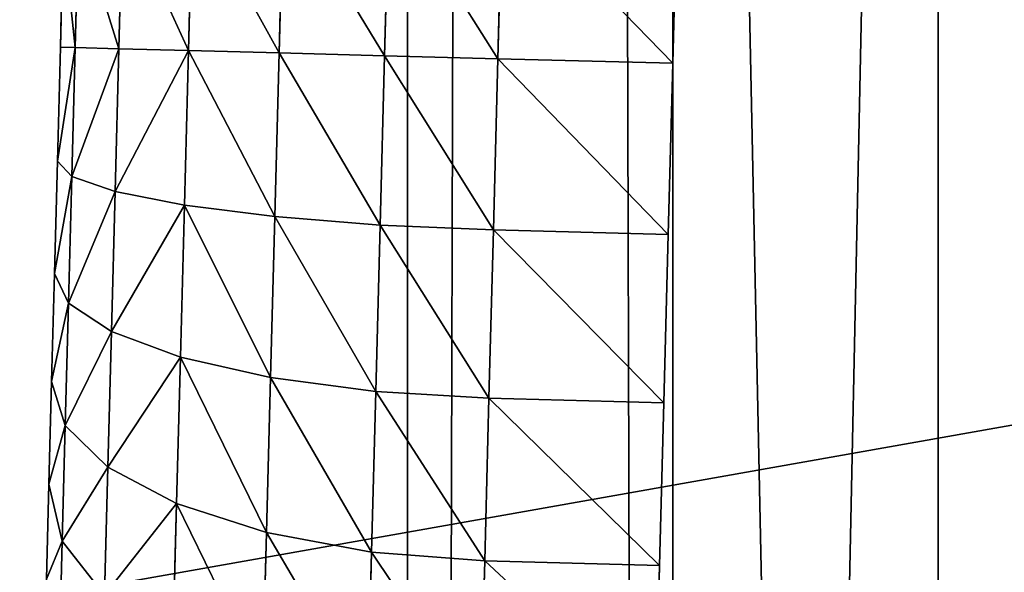
# Model space of a CAD drawing. Extents: x 75.3 to 155.3, y 327.4 to 407.4.
# Drawn here: x 84.3 to 85, y 343.6 to 344 of the extents above; entities that cross this region are included whole.
import ezdxf

# ---------------------------------------------------------------- set-up
doc = ezdxf.new("R2010")
doc.units = 0
doc.header["$MEASUREMENT"] = 0
doc.layers.add('LAYER1', color=252, linetype='CONTINUOUS')

# ---------------------------------------------------------------- blocks, each defined once
blk = doc.blocks.new('GROEP_20')
at = {"layer": 'LAYER1', "color": 250}
mesh = blk.add_polyface(dxfattribs=at)
corners = [(99.77604, 0.2, 5), (20.176, 14.3, 5), (20.176, 0.2, 5), (99.77604, 14.3, 5)]
mesh.append_faces([[corners[k] for k in face] for face in [(0, 1, 2), (1, 0, 3)]], dxfattribs={"vtx0": -1, "color": 250})
mesh = blk.add_polyface(dxfattribs=at)
corners = [(99.77604, 14.3), (20.176, 0.2), (20.176, 14.3), (99.77604, 0.2)]
mesh.append_faces([[corners[k] for k in face] for face in [(0, 1, 2), (1, 0, 3)]], dxfattribs={"vtx0": -1, "color": 250})
blk = doc.blocks.new('GROEP_9')
at = {"layer": 'LAYER1'}
blk.add_blockref('GROEP_20', (0, 14), dxfattribs=at)
blk = doc.blocks.new('GROEP_5')
at = {"layer": 'LAYER1'}
for p, q in [((0.2, 10, 105.57468), (9.8, 10, 105.57468)), ((0.2, 10, 0.2), (9.8, 10, 0.2)), ((9.8, 9.8, 105.77468), (0.2, 9.8, 105.77468)), ((9.8, 9.8), (0.2, 9.8))]:
    blk.add_line(p, q, dxfattribs=at)
mesh = blk.add_polyface(dxfattribs=at)
corners = [(0.2, 10, 105.57468), (9.8, 10, 0.2), (0.2, 10, 0.2), (9.8, 10, 105.57468)]
mesh.append_faces([[corners[k] for k in face] for face in [(0, 1, 2), (1, 0, 3)]], dxfattribs={"vtx0": -1})
mesh = blk.add_polyface(dxfattribs=at)
corners = [(9.8, 9.8, 105.77468), (0.2, 10, 105.57468), (0.2, 9.8, 105.77468), (9.8, 10, 105.57468)]
mesh.append_faces([[corners[k] for k in face] for face in [(0, 1, 2), (1, 0, 3)]], dxfattribs={"vtx0": -1})
mesh = blk.add_polyface(dxfattribs=at)
corners = [(9.8, 10, 0.2), (0.2, 9.8), (0.2, 10, 0.2), (9.8, 9.8)]
mesh.append_faces([[corners[k] for k in face] for face in [(0, 1, 2), (1, 0, 3)]], dxfattribs={"vtx0": -1})
mesh = blk.add_polyface(dxfattribs=at)
corners = [(9.8, 9.8), (0.2, 0.2), (0.2, 9.8), (9.8, 0.2)]
mesh.append_faces([[corners[k] for k in face] for face in [(0, 1, 2), (1, 0, 3)]], dxfattribs={"vtx0": -1})
mesh = blk.add_polyface(dxfattribs=at)
corners = [(0.2, 0.2, 105.77468), (9.8, 9.8, 105.77468), (0.2, 9.8, 105.77468), (9.8, 0.2, 105.77468)]
mesh.append_faces([[corners[k] for k in face] for face in [(0, 1, 2), (1, 0, 3)]], dxfattribs={"vtx0": -1})
blk = doc.blocks.new('GROEP_13')
at = {"layer": 'LAYER1', "color": 250}
blk.add_blockref('GROEP_5', (0, 49), dxfattribs=at)
blk = doc.blocks.new('GROEP_1')
at = {"layer": 'LAYER1'}
for p, q in [((-17.43529, 1.2, 5), (75.03529, 1.2, 5)), ((-17.43529, 1.2, -2), (75.03529, 1.2, -2)), ((-17.43529, 1, 4.8), (75.03529, 1, 4.8)), ((75.03529, 1, -1.8), (-17.43529, 1, -1.8))]:
    blk.add_line(p, q, dxfattribs=at)
at = {"layer": 'LAYER1', "color": 250}
mesh = blk.add_polyface(dxfattribs=at)
corners = [(-17.43529, 5.8, -2), (75.03529, 1.2, -2), (-17.43529, 1.2, -2), (75.03529, 5.8, -2)]
mesh.append_faces([[corners[k] for k in face] for face in [(0, 1, 2), (1, 0, 3)]], dxfattribs={"vtx0": -1, "color": 250})
mesh = blk.add_polyface(dxfattribs=at)
corners = [(75.03529, 1.2, 5), (-17.43529, 5.8, 5), (-17.43529, 1.2, 5), (75.03529, 5.8, 5)]
mesh.append_faces([[corners[k] for k in face] for face in [(0, 1, 2), (1, 0, 3)]], dxfattribs={"vtx0": -1, "color": 250})
mesh = blk.add_polyface(dxfattribs=at)
corners = [(75.03529, 1.2, -2), (-17.43529, 1, -1.8), (-17.43529, 1.2, -2), (75.03529, 1, -1.8)]
mesh.append_faces([[corners[k] for k in face] for face in [(0, 1, 2), (1, 0, 3)]], dxfattribs={"vtx0": -1, "color": 250})
mesh = blk.add_polyface(dxfattribs=at)
corners = [(75.03529, 1, 4.8), (-17.43529, 1.2, 5), (-17.43529, 1, 4.8), (75.03529, 1.2, 5)]
mesh.append_faces([[corners[k] for k in face] for face in [(0, 1, 2), (1, 0, 3)]], dxfattribs={"vtx0": -1, "color": 250})
mesh = blk.add_polyface(dxfattribs=at)
corners = [(75.03529, 1, 4.8), (-17.43529, 1, -1.8), (75.03529, 1, -1.8), (-17.43529, 1, 4.8)]
mesh.append_faces([[corners[k] for k in face] for face in [(0, 1, 2), (1, 0, 3)]], dxfattribs={"vtx0": -1, "color": 250})
blk = doc.blocks.new('GROEP_18')
at = {"layer": 'LAYER1', "color": 9}
for p, q in [((0.0589, 2.2545, 0.201), (0.0543, 2.0785, 0.1142)), ((0.0543, 2.0785, 2.8858), (0.0589, 2.2545, 2.799)), ((0.0543, 2.0785, 0.1142), (0.0494, 1.8928, 0.0511)), ((0.0494, 1.8928, 2.9489), (0.0543, 2.0785, 2.8858)), ((0.0444, 1.7004, 2.9872), (0.0494, 1.8928, 2.9489)), ((0.0494, 1.8928, 0.0511), (0.0444, 1.7004, 0.0128)), ((0.0393, 1.5047, 3), (0.0444, 1.7004, 2.9872)), ((0.0444, 1.7004, 0.0128), (0.0393, 1.5047)), ((0.0341, 1.309, 2.9872), (0.0393, 1.5047, 3)), ((0.0393, 1.5047), (0.0341, 1.309, 0.0128))]:
    blk.add_line(p, q, dxfattribs=at)
at = {"layer": 'LAYER1'}
for p, q in [((0.2542, 2.0733, 0.1142), (0.2588, 2.2492, 0.201)), ((0.2588, 2.2492, 2.799), (0.2542, 2.0733, 2.8858)), ((0.3834, 2.0634, 0.13), (0.388, 2.2373, 0.2157)), ((0.388, 2.2373, 2.7843), (0.3834, 2.0634, 2.87)), ((0.5035, 2.0411, 0.1762), (0.5079, 2.2091, 0.2591)), ((0.5079, 2.2091, 2.7409), (0.5035, 2.0411, 2.8238)), ((0.74, 2.1737, 2.3954), (0.7368, 2.051, 2.4774)), ((0.7368, 2.051, 0.5226), (0.74, 2.1737, 0.6046)), ((0.6062, 2.0079, 0.2498), (0.6103, 2.1666, 0.3281)), ((0.6103, 2.1666, 2.6719), (0.6062, 2.0079, 2.7502)), ((0.6846, 1.9661, 0.3456), (0.6884, 2.1127, 0.4179)), ((0.6884, 2.1127, 2.5821), (0.6846, 1.9661, 2.6544)), ((0.7368, 2.051, 0.5226), (0.6884, 2.1127, 0.4179)), ((0.7368, 2.051, 2.4774), (0.6884, 2.1127, 2.5821)), ((0.7549, 2.0943, 0.7075), (0.7521, 1.9857, 0.6349)), ((0.7521, 1.9857, 2.3651), (0.7549, 2.0943, 2.2925)), ((0.0543, 2.0785, 0.1142), (0.2542, 2.0733, 0.1142)), ((0.0543, 2.0785, 2.8858), (0.2542, 2.0733, 2.8858)), ((0.2494, 1.8876, 0.0511), (0.2542, 2.0733, 0.1142)), ((0.2542, 2.0733, 2.8858), (0.2494, 1.8876, 2.9489)), ((0.2542, 2.0733, 2.8858), (0.3834, 2.0634, 2.87)), ((0.2542, 2.0733, 0.1142), (0.3834, 2.0634, 0.13)), ((0.3834, 2.0634, 2.87), (0.3786, 1.8798, 2.9324)), ((0.3786, 1.8798, 0.0676), (0.3834, 2.0634, 0.13)), ((0.3834, 2.0634, 2.87), (0.5035, 2.0411, 2.8238)), ((0.3834, 2.0634, 0.13), (0.5035, 2.0411, 0.1762)), ((0.7333, 1.9186, 0.4573), (0.7368, 2.051, 0.5226)), ((0.7368, 2.051, 2.4774), (0.7333, 1.9186, 2.5427)), ((0.7521, 1.9857, 0.6349), (0.7368, 2.051, 0.5226)), ((0.7521, 1.9857, 2.3651), (0.7368, 2.051, 2.4774)), ((0.5035, 2.0411, 2.8238), (0.4988, 1.8637, 2.884)), ((0.4988, 1.8637, 0.116), (0.5035, 2.0411, 0.1762)), ((0.5035, 2.0411, 2.8238), (0.6062, 2.0079, 2.7502)), ((0.5035, 2.0411, 0.1762), (0.6062, 2.0079, 0.2498)), ((0.6062, 2.0079, 2.7502), (0.6018, 1.8404, 2.8071)), ((0.6018, 1.8404, 0.1929), (0.6062, 2.0079, 0.2498)), ((0.6062, 2.0079, 2.7502), (0.6846, 1.9661, 2.6544)), ((0.6062, 2.0079, 0.2498), (0.6846, 1.9661, 0.3456)), ((0.7521, 1.9857, 0.6349), (0.749, 1.8685, 0.5771)), ((0.749, 1.8685, 2.4229), (0.7521, 1.9857, 2.3651)), ((0.6846, 1.9661, 2.6544), (0.6805, 1.8114, 2.7069)), ((0.6805, 1.8114, 0.2931), (0.6846, 1.9661, 0.3456)), ((0.6846, 1.9661, 2.6544), (0.7333, 1.9186, 2.5427)), ((0.6846, 1.9661, 0.3456), (0.7333, 1.9186, 0.4573)), ((0.7333, 1.9186, 2.5427), (0.7296, 1.7789, 2.5902)), ((0.7296, 1.7789, 0.4098), (0.7333, 1.9186, 0.4573)), ((0.7333, 1.9186, 2.5427), (0.749, 1.8685, 2.4229)), ((0.7333, 1.9186, 0.4573), (0.749, 1.8685, 0.5771)), ((0.0494, 1.8928, 2.9489), (0.2494, 1.8876, 2.9489)), ((0.0494, 1.8928, 0.0511), (0.2494, 1.8876, 0.0511)), ((0.2494, 1.8876, 2.9489), (0.2443, 1.6952, 2.9872)), ((0.2443, 1.6952, 0.0128), (0.2494, 1.8876, 0.0511)), ((0.3786, 1.8798, 2.9324), (0.2494, 1.8876, 2.9489)), ((0.3786, 1.8798, 0.0676), (0.2494, 1.8876, 0.0511)), ((0.3736, 1.6896, 0.0298), (0.3786, 1.8798, 0.0676)), ((0.3786, 1.8798, 2.9324), (0.3736, 1.6896, 2.9702)), ((0.4988, 1.8637, 2.884), (0.3786, 1.8798, 2.9324)), ((0.4988, 1.8637, 0.116), (0.3786, 1.8798, 0.0676)), ((0.749, 1.8685, 0.5771), (0.7458, 1.7449, 0.5351)), ((0.7458, 1.7449, 2.4649), (0.749, 1.8685, 2.4229)), ((0.494, 1.6799, 0.0794), (0.4988, 1.8637, 0.116)), ((0.4988, 1.8637, 2.884), (0.494, 1.6799, 2.9206)), ((0.6018, 1.8404, 2.8071), (0.4988, 1.8637, 2.884)), ((0.6018, 1.8404, 0.1929), (0.4988, 1.8637, 0.116)), ((0.5973, 1.6668, 0.1583), (0.6018, 1.8404, 0.1929)), ((0.6018, 1.8404, 2.8071), (0.5973, 1.6668, 2.8417)), ((0.6805, 1.8114, 2.7069), (0.6018, 1.8404, 2.8071)), ((0.6805, 1.8114, 0.2931), (0.6018, 1.8404, 0.1929)), ((0.6763, 1.6512, 0.2612), (0.6805, 1.8114, 0.2931)), ((0.6805, 1.8114, 2.7069), (0.6763, 1.6512, 2.7388)), ((0.7296, 1.7789, 2.5902), (0.6805, 1.8114, 2.7069)), ((0.7296, 1.7789, 0.4098), (0.6805, 1.8114, 0.2931)), ((0.7259, 1.6341, 0.381), (0.7296, 1.7789, 0.4098)), ((0.7296, 1.7789, 2.5902), (0.7259, 1.6341, 2.619)), ((0.7458, 1.7449, 2.4649), (0.7296, 1.7789, 2.5902)), ((0.7458, 1.7449, 0.5351), (0.7296, 1.7789, 0.4098)), ((0.7458, 1.7449, 0.5351), (0.7424, 1.6167, 0.5096)), ((0.7424, 1.6167, 2.4904), (0.7458, 1.7449, 2.4649)), ((0.0444, 1.7004, 2.9872), (0.2443, 1.6952, 2.9872)), ((0.0444, 1.7004, 0.0128), (0.2443, 1.6952, 0.0128)), ((0.2443, 1.6952, 2.9872), (0.2392, 1.4995, 3)), ((0.2392, 1.4995), (0.2443, 1.6952, 0.0128)), ((0.2443, 1.6952, 0.0128), (0.3736, 1.6896, 0.0298)), ((0.2443, 1.6952, 2.9872), (0.3736, 1.6896, 2.9702)), ((0.3736, 1.6896, 2.9702), (0.3686, 1.4961, 2.9829)), ((0.3686, 1.4961, 0.0171), (0.3736, 1.6896, 0.0298)), ((0.3736, 1.6896, 0.0298), (0.494, 1.6799, 0.0794)), ((0.3736, 1.6896, 2.9702), (0.494, 1.6799, 2.9206)), ((0.494, 1.6799, 2.9206), (0.4891, 1.4929, 2.9329)), ((0.4891, 1.4929, 0.0671), (0.494, 1.6799, 0.0794)), ((0.494, 1.6799, 0.0794), (0.5973, 1.6668, 0.1583)), ((0.494, 1.6799, 2.9206), (0.5973, 1.6668, 2.8417)), ((0.5973, 1.6668, 2.8417), (0.5926, 1.4902, 2.8532)), ((0.5926, 1.4902, 0.1468), (0.5973, 1.6668, 0.1583)), ((0.5973, 1.6668, 0.1583), (0.6763, 1.6512, 0.2612)), ((0.5973, 1.6668, 2.8417), (0.6763, 1.6512, 2.7388)), ((0.6763, 1.6512, 2.7388), (0.6721, 1.4882, 2.7495)), ((0.6721, 1.4882, 0.2505), (0.6763, 1.6512, 0.2612)), ((0.6763, 1.6512, 0.2612), (0.7259, 1.6341, 0.381)), ((0.6763, 1.6512, 2.7388), (0.7259, 1.6341, 2.619)), ((0.7259, 1.6341, 2.619), (0.722, 1.4868, 2.6286)), ((0.722, 1.4868, 0.3714), (0.7259, 1.6341, 0.381)), ((0.7259, 1.6341, 0.381), (0.7424, 1.6167, 0.5096)), ((0.7259, 1.6341, 2.619), (0.7424, 1.6167, 2.4904)), ((0.7424, 1.6167, 0.5096), (0.739, 1.4864, 0.5011)), ((0.739, 1.4864, 2.4989), (0.7424, 1.6167, 2.4904)), ((0.0393, 1.5047, 3), (0.2392, 1.4995, 3)), ((0.0393, 1.5047), (0.2392, 1.4995)), ((0.2392, 1.4995, 3), (0.2341, 1.3038, 2.9872)), ((0.2341, 1.3038, 0.0128), (0.2392, 1.4995)), ((0.3686, 1.4961, 0.0171), (0.2392, 1.4995)), ((0.3686, 1.4961, 2.9829), (0.2392, 1.4995, 3)), ((0.3635, 1.3026, 0.0298), (0.3686, 1.4961, 0.0171)), ((0.3686, 1.4961, 2.9829), (0.3635, 1.3026, 2.9702)), ((0.4891, 1.4929, 0.0671), (0.3686, 1.4961, 0.0171)), ((0.4891, 1.4929, 2.9329), (0.3686, 1.4961, 2.9829)), ((0.4842, 1.306, 0.0794), (0.4891, 1.4929, 0.0671)), ((0.4891, 1.4929, 2.9329), (0.4842, 1.306, 2.9206)), ((0.5926, 1.4902, 0.1468), (0.4891, 1.4929, 0.0671)), ((0.5926, 1.4902, 2.8532), (0.4891, 1.4929, 2.9329)), ((0.588, 1.3137, 0.1583), (0.5926, 1.4902, 0.1468)), ((0.5926, 1.4902, 2.8532), (0.588, 1.3137, 2.8417)), ((0.6721, 1.4882, 0.2505), (0.5926, 1.4902, 0.1468)), ((0.6721, 1.4882, 2.7495), (0.5926, 1.4902, 2.8532)), ((0.6678, 1.3251, 0.2612), (0.6721, 1.4882, 0.2505)), ((0.6721, 1.4882, 2.7495), (0.6678, 1.3251, 2.7388)), ((0.722, 1.4868, 0.3714), (0.6721, 1.4882, 0.2505)), ((0.722, 1.4868, 2.6286), (0.6721, 1.4882, 2.7495)), ((0.7181, 1.3396, 0.381), (0.722, 1.4868, 0.3714)), ((0.722, 1.4868, 2.6286), (0.7181, 1.3396, 2.619)), ((0.739, 1.4864, 0.5011), (0.722, 1.4868, 0.3714)), ((0.739, 1.4864, 2.4989), (0.722, 1.4868, 2.6286)), ((0.739, 1.4864, 0.5011), (0.7356, 1.3561, 0.5096)), ((0.7356, 1.3561, 2.4904), (0.739, 1.4864, 2.4989))]:
    blk.add_line(p, q, dxfattribs=at)
at = {"layer": 'LAYER1', "color": 9}
mesh = blk.add_polyface(dxfattribs=at)
corners = [(0.7131, 0.4964, 1.3696), (0.7131, 0.4964, 1.6304), (0.7129, 0.4878, 1.5), (0.7138, 0.5218, 1.2415), (0.7138, 0.5218, 1.7585), (0.7149, 0.5638, 1.1177), (0.7149, 0.5638, 1.8823), (0.7164, 0.6216, 1.0005), (0.7164, 0.6216, 1.9995), (0.7183, 0.6942, 0.8919), (0.7183, 0.6942, 2.1081), (0.7205, 0.7803, 0.7937), (0.7205, 0.7803, 2.2063), (0.7231, 0.8785, 0.7075), (0.7231, 0.8785, 2.2925), (0.726, 0.9871, 0.6349), (0.726, 0.9871, 2.3651), (0.729, 1.1043, 2.4229), (0.729, 1.1043, 0.5771), (0.7323, 1.2279, 0.5351), (0.7323, 1.2279, 2.4649), (0.7356, 1.3561, 0.5096), (0.7356, 1.3561, 2.4904), (0.739, 1.4864, 0.5011), (0.739, 1.4864, 2.4989), (0.7424, 1.6167, 0.5096), (0.7424, 1.6167, 2.4904), (0.7458, 1.7449, 0.5351), (0.7458, 1.7449, 2.4649), (0.749, 1.8685, 0.5771), (0.749, 1.8685, 2.4229), (0.7521, 1.9857, 0.6349), (0.7521, 1.9857, 2.3651), (0.7549, 2.0943, 0.7075), (0.7549, 2.0943, 2.2925), (0.7575, 2.1925, 0.7937), (0.7575, 2.1925, 2.2063), (0.7598, 2.2786, 0.8919), (0.7598, 2.2786, 2.1081), (0.7617, 2.3512, 1.0005), (0.7617, 2.3512, 1.9995), (0.7632, 2.409, 1.1177), (0.7632, 2.409, 1.8823), (0.7643, 2.451, 1.2415), (0.7643, 2.451, 1.7585), (0.765, 2.4764, 1.3696), (0.765, 2.4764, 1.6304), (0.7652, 2.485, 1.5)]
mesh.append_faces([[corners[k] for k in face] for face in [(0, 1, 2), (46, 45, 47)]], dxfattribs={"vtx0": -1, "color": 9})
mesh.append_faces([[corners[k] for k in face] for face in [(1, 3, 4), (4, 5, 6), (6, 7, 8), (8, 9, 10), (10, 11, 12), (12, 13, 14), (14, 15, 16), (16, 15, 17), (17, 19, 20), (20, 21, 22), (22, 23, 24), (24, 25, 26), (26, 27, 28), (28, 29, 30), (30, 31, 32), (32, 33, 34), (34, 35, 36), (36, 37, 38), (38, 39, 40), (40, 41, 42), (42, 43, 44), (44, 45, 46)]], dxfattribs={"vtx0": -1, "vtx1": -1, "color": 9})
mesh.append_faces([[corners[k] for k in face] for face in [(1, 0, 3), (4, 3, 5), (6, 5, 7), (8, 7, 9), (10, 9, 11), (12, 11, 13), (14, 13, 15), (17, 15, 18), (17, 18, 19), (20, 19, 21), (22, 21, 23), (24, 23, 25), (26, 25, 27), (28, 27, 29), (30, 29, 31), (32, 31, 33), (34, 33, 35), (36, 35, 37), (38, 37, 39), (40, 39, 41), (42, 41, 43), (44, 43, 45)]], dxfattribs={"vtx0": -1, "vtx2": -1, "color": 9})
mesh = blk.add_polyface(dxfattribs=at)
corners = [(0.0589, 2.2545, 0.201), (0.2542, 2.0733, 0.1142), (0.0543, 2.0785, 0.1142), (0.2588, 2.2492, 0.201)]
mesh.append_faces([[corners[k] for k in face] for face in [(0, 1, 2), (1, 0, 3)]], dxfattribs={"vtx0": -1, "color": 9})
mesh = blk.add_polyface(dxfattribs=at)
corners = [(0.2542, 2.0733, 2.8858), (0.0589, 2.2545, 2.799), (0.0543, 2.0785, 2.8858), (0.2588, 2.2492, 2.799)]
mesh.append_faces([[corners[k] for k in face] for face in [(0, 1, 2), (1, 0, 3)]], dxfattribs={"vtx0": -1, "color": 9})
mesh = blk.add_polyface(dxfattribs=at)
corners = [(0.3834, 2.0634, 2.87), (0.2588, 2.2492, 2.799), (0.2542, 2.0733, 2.8858), (0.388, 2.2373, 2.7843)]
mesh.append_faces([[corners[k] for k in face] for face in [(0, 1, 2), (1, 0, 3)]], dxfattribs={"vtx0": -1, "color": 9})
mesh = blk.add_polyface(dxfattribs=at)
corners = [(0.2588, 2.2492, 0.201), (0.3834, 2.0634, 0.13), (0.2542, 2.0733, 0.1142), (0.388, 2.2373, 0.2157)]
mesh.append_faces([[corners[k] for k in face] for face in [(0, 1, 2), (1, 0, 3)]], dxfattribs={"vtx0": -1, "color": 9})
mesh = blk.add_polyface(dxfattribs=at)
corners = [(0.74, 2.1737, 2.3954), (0.6884, 2.1127, 2.5821), (0.7368, 2.051, 2.4774), (0.692, 2.2485, 2.4913)]
mesh.append_faces([[corners[k] for k in face] for face in [(0, 1, 2), (1, 0, 3)]], dxfattribs={"vtx0": -1, "color": 9})
mesh = blk.add_polyface(dxfattribs=at)
corners = [(0.6884, 2.1127, 0.4179), (0.74, 2.1737, 0.6046), (0.7368, 2.051, 0.5226), (0.692, 2.2485, 0.5087)]
mesh.append_faces([[corners[k] for k in face] for face in [(0, 1, 2), (1, 0, 3)]], dxfattribs={"vtx0": -1, "color": 9})
mesh = blk.add_polyface(dxfattribs=at)
corners = [(0.5035, 2.0411, 2.8238), (0.388, 2.2373, 2.7843), (0.3834, 2.0634, 2.87), (0.5079, 2.2091, 2.7409)]
mesh.append_faces([[corners[k] for k in face] for face in [(0, 1, 2), (1, 0, 3)]], dxfattribs={"vtx0": -1, "color": 9})
mesh = blk.add_polyface(dxfattribs=at)
corners = [(0.388, 2.2373, 0.2157), (0.5035, 2.0411, 0.1762), (0.3834, 2.0634, 0.13), (0.5079, 2.2091, 0.2591)]
mesh.append_faces([[corners[k] for k in face] for face in [(0, 1, 2), (1, 0, 3)]], dxfattribs={"vtx0": -1, "color": 9})
mesh = blk.add_polyface(dxfattribs=at)
corners = [(0.6062, 2.0079, 2.7502), (0.5079, 2.2091, 2.7409), (0.5035, 2.0411, 2.8238), (0.6103, 2.1666, 2.6719)]
mesh.append_faces([[corners[k] for k in face] for face in [(0, 1, 2), (1, 0, 3)]], dxfattribs={"vtx0": -1, "color": 9})
mesh = blk.add_polyface(dxfattribs=at)
corners = [(0.5079, 2.2091, 0.2591), (0.6062, 2.0079, 0.2498), (0.5035, 2.0411, 0.1762), (0.6103, 2.1666, 0.3281)]
mesh.append_faces([[corners[k] for k in face] for face in [(0, 1, 2), (1, 0, 3)]], dxfattribs={"vtx0": -1, "color": 9})
mesh = blk.add_polyface(dxfattribs=at)
corners = [(0.7549, 2.0943, 2.2925), (0.7368, 2.051, 2.4774), (0.7521, 1.9857, 2.3651), (0.74, 2.1737, 2.3954)]
mesh.append_faces([[corners[k] for k in face] for face in [(0, 1, 2), (1, 0, 3)]], dxfattribs={"vtx0": -1, "color": 9})
mesh = blk.add_polyface(dxfattribs=at)
corners = [(0.7368, 2.051, 0.5226), (0.7549, 2.0943, 0.7075), (0.7521, 1.9857, 0.6349), (0.74, 2.1737, 0.6046)]
mesh.append_faces([[corners[k] for k in face] for face in [(0, 1, 2), (1, 0, 3)]], dxfattribs={"vtx0": -1, "color": 9})
mesh = blk.add_polyface(dxfattribs=at)
corners = [(0.6884, 2.1127, 2.5821), (0.6062, 2.0079, 2.7502), (0.6846, 1.9661, 2.6544), (0.6103, 2.1666, 2.6719)]
mesh.append_faces([[corners[k] for k in face] for face in [(0, 1, 2), (1, 0, 3)]], dxfattribs={"vtx0": -1, "color": 9})
mesh = blk.add_polyface(dxfattribs=at)
corners = [(0.6062, 2.0079, 0.2498), (0.6884, 2.1127, 0.4179), (0.6846, 1.9661, 0.3456), (0.6103, 2.1666, 0.3281)]
mesh.append_faces([[corners[k] for k in face] for face in [(0, 1, 2), (1, 0, 3)]], dxfattribs={"vtx0": -1, "color": 9})
mesh = blk.add_polyface(dxfattribs=at)
corners = [(0.7368, 2.051, 2.4774), (0.6846, 1.9661, 2.6544), (0.7333, 1.9186, 2.5427), (0.6884, 2.1127, 2.5821)]
mesh.append_faces([[corners[k] for k in face] for face in [(0, 1, 2), (1, 0, 3)]], dxfattribs={"vtx0": -1, "color": 9})
mesh = blk.add_polyface(dxfattribs=at)
corners = [(0.6846, 1.9661, 0.3456), (0.7368, 2.051, 0.5226), (0.7333, 1.9186, 0.4573), (0.6884, 2.1127, 0.4179)]
mesh.append_faces([[corners[k] for k in face] for face in [(0, 1, 2), (1, 0, 3)]], dxfattribs={"vtx0": -1, "color": 9})
mesh = blk.add_polyface(dxfattribs=at)
corners = [(0.0543, 2.0785, 0.1142), (0.2494, 1.8876, 0.0511), (0.0494, 1.8928, 0.0511), (0.2542, 2.0733, 0.1142)]
mesh.append_faces([[corners[k] for k in face] for face in [(0, 1, 2), (1, 0, 3)]], dxfattribs={"vtx0": -1, "color": 9})
mesh = blk.add_polyface(dxfattribs=at)
corners = [(0.2494, 1.8876, 2.9489), (0.0543, 2.0785, 2.8858), (0.0494, 1.8928, 2.9489), (0.2542, 2.0733, 2.8858)]
mesh.append_faces([[corners[k] for k in face] for face in [(0, 1, 2), (1, 0, 3)]], dxfattribs={"vtx0": -1, "color": 9})
mesh = blk.add_polyface(dxfattribs=at)
corners = [(0.3786, 1.8798, 2.9324), (0.2542, 2.0733, 2.8858), (0.2494, 1.8876, 2.9489), (0.3834, 2.0634, 2.87)]
mesh.append_faces([[corners[k] for k in face] for face in [(0, 1, 2), (1, 0, 3)]], dxfattribs={"vtx0": -1, "color": 9})
mesh = blk.add_polyface(dxfattribs=at)
corners = [(0.2542, 2.0733, 0.1142), (0.3786, 1.8798, 0.0676), (0.2494, 1.8876, 0.0511), (0.3834, 2.0634, 0.13)]
mesh.append_faces([[corners[k] for k in face] for face in [(0, 1, 2), (1, 0, 3)]], dxfattribs={"vtx0": -1, "color": 9})
mesh = blk.add_polyface(dxfattribs=at)
corners = [(0.4988, 1.8637, 2.884), (0.3834, 2.0634, 2.87), (0.3786, 1.8798, 2.9324), (0.5035, 2.0411, 2.8238)]
mesh.append_faces([[corners[k] for k in face] for face in [(0, 1, 2), (1, 0, 3)]], dxfattribs={"vtx0": -1, "color": 9})
mesh = blk.add_polyface(dxfattribs=at)
corners = [(0.3834, 2.0634, 0.13), (0.4988, 1.8637, 0.116), (0.3786, 1.8798, 0.0676), (0.5035, 2.0411, 0.1762)]
mesh.append_faces([[corners[k] for k in face] for face in [(0, 1, 2), (1, 0, 3)]], dxfattribs={"vtx0": -1, "color": 9})
mesh = blk.add_polyface(dxfattribs=at)
corners = [(0.7521, 1.9857, 2.3651), (0.7333, 1.9186, 2.5427), (0.749, 1.8685, 2.4229), (0.7368, 2.051, 2.4774)]
mesh.append_faces([[corners[k] for k in face] for face in [(0, 1, 2), (1, 0, 3)]], dxfattribs={"vtx0": -1, "color": 9})
mesh = blk.add_polyface(dxfattribs=at)
corners = [(0.7333, 1.9186, 0.4573), (0.7521, 1.9857, 0.6349), (0.749, 1.8685, 0.5771), (0.7368, 2.051, 0.5226)]
mesh.append_faces([[corners[k] for k in face] for face in [(0, 1, 2), (1, 0, 3)]], dxfattribs={"vtx0": -1, "color": 9})
mesh = blk.add_polyface(dxfattribs=at)
corners = [(0.6018, 1.8404, 2.8071), (0.5035, 2.0411, 2.8238), (0.4988, 1.8637, 2.884), (0.6062, 2.0079, 2.7502)]
mesh.append_faces([[corners[k] for k in face] for face in [(0, 1, 2), (1, 0, 3)]], dxfattribs={"vtx0": -1, "color": 9})
mesh = blk.add_polyface(dxfattribs=at)
corners = [(0.5035, 2.0411, 0.1762), (0.6018, 1.8404, 0.1929), (0.4988, 1.8637, 0.116), (0.6062, 2.0079, 0.2498)]
mesh.append_faces([[corners[k] for k in face] for face in [(0, 1, 2), (1, 0, 3)]], dxfattribs={"vtx0": -1, "color": 9})
mesh = blk.add_polyface(dxfattribs=at)
corners = [(0.6846, 1.9661, 2.6544), (0.6018, 1.8404, 2.8071), (0.6805, 1.8114, 2.7069), (0.6062, 2.0079, 2.7502)]
mesh.append_faces([[corners[k] for k in face] for face in [(0, 1, 2), (1, 0, 3)]], dxfattribs={"vtx0": -1, "color": 9})
mesh = blk.add_polyface(dxfattribs=at)
corners = [(0.6018, 1.8404, 0.1929), (0.6846, 1.9661, 0.3456), (0.6805, 1.8114, 0.2931), (0.6062, 2.0079, 0.2498)]
mesh.append_faces([[corners[k] for k in face] for face in [(0, 1, 2), (1, 0, 3)]], dxfattribs={"vtx0": -1, "color": 9})
mesh = blk.add_polyface(dxfattribs=at)
corners = [(0.7333, 1.9186, 2.5427), (0.6805, 1.8114, 2.7069), (0.7296, 1.7789, 2.5902), (0.6846, 1.9661, 2.6544)]
mesh.append_faces([[corners[k] for k in face] for face in [(0, 1, 2), (1, 0, 3)]], dxfattribs={"vtx0": -1, "color": 9})
mesh = blk.add_polyface(dxfattribs=at)
corners = [(0.6805, 1.8114, 0.2931), (0.7333, 1.9186, 0.4573), (0.7296, 1.7789, 0.4098), (0.6846, 1.9661, 0.3456)]
mesh.append_faces([[corners[k] for k in face] for face in [(0, 1, 2), (1, 0, 3)]], dxfattribs={"vtx0": -1, "color": 9})
mesh = blk.add_polyface(dxfattribs=at)
corners = [(0.749, 1.8685, 2.4229), (0.7296, 1.7789, 2.5902), (0.7458, 1.7449, 2.4649), (0.7333, 1.9186, 2.5427)]
mesh.append_faces([[corners[k] for k in face] for face in [(0, 1, 2), (1, 0, 3)]], dxfattribs={"vtx0": -1, "color": 9})
mesh = blk.add_polyface(dxfattribs=at)
corners = [(0.7296, 1.7789, 0.4098), (0.749, 1.8685, 0.5771), (0.7458, 1.7449, 0.5351), (0.7333, 1.9186, 0.4573)]
mesh.append_faces([[corners[k] for k in face] for face in [(0, 1, 2), (1, 0, 3)]], dxfattribs={"vtx0": -1, "color": 9})
mesh = blk.add_polyface(dxfattribs=at)
corners = [(0.0494, 1.8928, 0.0511), (0.2443, 1.6952, 0.0128), (0.0444, 1.7004, 0.0128), (0.2494, 1.8876, 0.0511)]
mesh.append_faces([[corners[k] for k in face] for face in [(0, 1, 2), (1, 0, 3)]], dxfattribs={"vtx0": -1, "color": 9})
mesh = blk.add_polyface(dxfattribs=at)
corners = [(0.2443, 1.6952, 2.9872), (0.0494, 1.8928, 2.9489), (0.0444, 1.7004, 2.9872), (0.2494, 1.8876, 2.9489)]
mesh.append_faces([[corners[k] for k in face] for face in [(0, 1, 2), (1, 0, 3)]], dxfattribs={"vtx0": -1, "color": 9})
mesh = blk.add_polyface(dxfattribs=at)
corners = [(0.2494, 1.8876, 0.0511), (0.3736, 1.6896, 0.0298), (0.2443, 1.6952, 0.0128), (0.3786, 1.8798, 0.0676)]
mesh.append_faces([[corners[k] for k in face] for face in [(0, 1, 2), (1, 0, 3)]], dxfattribs={"vtx0": -1, "color": 9})
mesh = blk.add_polyface(dxfattribs=at)
corners = [(0.3736, 1.6896, 2.9702), (0.2494, 1.8876, 2.9489), (0.2443, 1.6952, 2.9872), (0.3786, 1.8798, 2.9324)]
mesh.append_faces([[corners[k] for k in face] for face in [(0, 1, 2), (1, 0, 3)]], dxfattribs={"vtx0": -1, "color": 9})
mesh = blk.add_polyface(dxfattribs=at)
corners = [(0.3786, 1.8798, 0.0676), (0.494, 1.6799, 0.0794), (0.3736, 1.6896, 0.0298), (0.4988, 1.8637, 0.116)]
mesh.append_faces([[corners[k] for k in face] for face in [(0, 1, 2), (1, 0, 3)]], dxfattribs={"vtx0": -1, "color": 9})
mesh = blk.add_polyface(dxfattribs=at)
corners = [(0.494, 1.6799, 2.9206), (0.3786, 1.8798, 2.9324), (0.3736, 1.6896, 2.9702), (0.4988, 1.8637, 2.884)]
mesh.append_faces([[corners[k] for k in face] for face in [(0, 1, 2), (1, 0, 3)]], dxfattribs={"vtx0": -1, "color": 9})
mesh = blk.add_polyface(dxfattribs=at)
corners = [(0.4988, 1.8637, 0.116), (0.5973, 1.6668, 0.1583), (0.494, 1.6799, 0.0794), (0.6018, 1.8404, 0.1929)]
mesh.append_faces([[corners[k] for k in face] for face in [(0, 1, 2), (1, 0, 3)]], dxfattribs={"vtx0": -1, "color": 9})
mesh = blk.add_polyface(dxfattribs=at)
corners = [(0.5973, 1.6668, 2.8417), (0.4988, 1.8637, 2.884), (0.494, 1.6799, 2.9206), (0.6018, 1.8404, 2.8071)]
mesh.append_faces([[corners[k] for k in face] for face in [(0, 1, 2), (1, 0, 3)]], dxfattribs={"vtx0": -1, "color": 9})
mesh = blk.add_polyface(dxfattribs=at)
corners = [(0.5973, 1.6668, 0.1583), (0.6805, 1.8114, 0.2931), (0.6763, 1.6512, 0.2612), (0.6018, 1.8404, 0.1929)]
mesh.append_faces([[corners[k] for k in face] for face in [(0, 1, 2), (1, 0, 3)]], dxfattribs={"vtx0": -1, "color": 9})
mesh = blk.add_polyface(dxfattribs=at)
corners = [(0.6805, 1.8114, 2.7069), (0.5973, 1.6668, 2.8417), (0.6763, 1.6512, 2.7388), (0.6018, 1.8404, 2.8071)]
mesh.append_faces([[corners[k] for k in face] for face in [(0, 1, 2), (1, 0, 3)]], dxfattribs={"vtx0": -1, "color": 9})
mesh = blk.add_polyface(dxfattribs=at)
corners = [(0.6763, 1.6512, 0.2612), (0.7296, 1.7789, 0.4098), (0.7259, 1.6341, 0.381), (0.6805, 1.8114, 0.2931)]
mesh.append_faces([[corners[k] for k in face] for face in [(0, 1, 2), (1, 0, 3)]], dxfattribs={"vtx0": -1, "color": 9})
mesh = blk.add_polyface(dxfattribs=at)
corners = [(0.7296, 1.7789, 2.5902), (0.6763, 1.6512, 2.7388), (0.7259, 1.6341, 2.619), (0.6805, 1.8114, 2.7069)]
mesh.append_faces([[corners[k] for k in face] for face in [(0, 1, 2), (1, 0, 3)]], dxfattribs={"vtx0": -1, "color": 9})
mesh = blk.add_polyface(dxfattribs=at)
corners = [(0.7259, 1.6341, 0.381), (0.7458, 1.7449, 0.5351), (0.7424, 1.6167, 0.5096), (0.7296, 1.7789, 0.4098)]
mesh.append_faces([[corners[k] for k in face] for face in [(0, 1, 2), (1, 0, 3)]], dxfattribs={"vtx0": -1, "color": 9})
mesh = blk.add_polyface(dxfattribs=at)
corners = [(0.7458, 1.7449, 2.4649), (0.7259, 1.6341, 2.619), (0.7424, 1.6167, 2.4904), (0.7296, 1.7789, 2.5902)]
mesh.append_faces([[corners[k] for k in face] for face in [(0, 1, 2), (1, 0, 3)]], dxfattribs={"vtx0": -1, "color": 9})
mesh = blk.add_polyface(dxfattribs=at)
corners = [(0.0444, 1.7004, 0.0128), (0.2392, 1.4995), (0.0393, 1.5047), (0.2443, 1.6952, 0.0128)]
mesh.append_faces([[corners[k] for k in face] for face in [(0, 1, 2), (1, 0, 3)]], dxfattribs={"vtx0": -1, "color": 9})
mesh = blk.add_polyface(dxfattribs=at)
corners = [(0.2392, 1.4995, 3), (0.0444, 1.7004, 2.9872), (0.0393, 1.5047, 3), (0.2443, 1.6952, 2.9872)]
mesh.append_faces([[corners[k] for k in face] for face in [(0, 1, 2), (1, 0, 3)]], dxfattribs={"vtx0": -1, "color": 9})
mesh = blk.add_polyface(dxfattribs=at)
corners = [(0.3686, 1.4961, 2.9829), (0.2443, 1.6952, 2.9872), (0.2392, 1.4995, 3), (0.3736, 1.6896, 2.9702)]
mesh.append_faces([[corners[k] for k in face] for face in [(0, 1, 2), (1, 0, 3)]], dxfattribs={"vtx0": -1, "color": 9})
mesh = blk.add_polyface(dxfattribs=at)
corners = [(0.2443, 1.6952, 0.0128), (0.3686, 1.4961, 0.0171), (0.2392, 1.4995), (0.3736, 1.6896, 0.0298)]
mesh.append_faces([[corners[k] for k in face] for face in [(0, 1, 2), (1, 0, 3)]], dxfattribs={"vtx0": -1, "color": 9})
mesh = blk.add_polyface(dxfattribs=at)
corners = [(0.4891, 1.4929, 2.9329), (0.3736, 1.6896, 2.9702), (0.3686, 1.4961, 2.9829), (0.494, 1.6799, 2.9206)]
mesh.append_faces([[corners[k] for k in face] for face in [(0, 1, 2), (1, 0, 3)]], dxfattribs={"vtx0": -1, "color": 9})
mesh = blk.add_polyface(dxfattribs=at)
corners = [(0.3736, 1.6896, 0.0298), (0.4891, 1.4929, 0.0671), (0.3686, 1.4961, 0.0171), (0.494, 1.6799, 0.0794)]
mesh.append_faces([[corners[k] for k in face] for face in [(0, 1, 2), (1, 0, 3)]], dxfattribs={"vtx0": -1, "color": 9})
mesh = blk.add_polyface(dxfattribs=at)
corners = [(0.5926, 1.4902, 2.8532), (0.494, 1.6799, 2.9206), (0.4891, 1.4929, 2.9329), (0.5973, 1.6668, 2.8417)]
mesh.append_faces([[corners[k] for k in face] for face in [(0, 1, 2), (1, 0, 3)]], dxfattribs={"vtx0": -1, "color": 9})
mesh = blk.add_polyface(dxfattribs=at)
corners = [(0.494, 1.6799, 0.0794), (0.5926, 1.4902, 0.1468), (0.4891, 1.4929, 0.0671), (0.5973, 1.6668, 0.1583)]
mesh.append_faces([[corners[k] for k in face] for face in [(0, 1, 2), (1, 0, 3)]], dxfattribs={"vtx0": -1, "color": 9})
mesh = blk.add_polyface(dxfattribs=at)
corners = [(0.6763, 1.6512, 2.7388), (0.5926, 1.4902, 2.8532), (0.6721, 1.4882, 2.7495), (0.5973, 1.6668, 2.8417)]
mesh.append_faces([[corners[k] for k in face] for face in [(0, 1, 2), (1, 0, 3)]], dxfattribs={"vtx0": -1, "color": 9})
mesh = blk.add_polyface(dxfattribs=at)
corners = [(0.5926, 1.4902, 0.1468), (0.6763, 1.6512, 0.2612), (0.6721, 1.4882, 0.2505), (0.5973, 1.6668, 0.1583)]
mesh.append_faces([[corners[k] for k in face] for face in [(0, 1, 2), (1, 0, 3)]], dxfattribs={"vtx0": -1, "color": 9})
mesh = blk.add_polyface(dxfattribs=at)
corners = [(0.7259, 1.6341, 2.619), (0.6721, 1.4882, 2.7495), (0.722, 1.4868, 2.6286), (0.6763, 1.6512, 2.7388)]
mesh.append_faces([[corners[k] for k in face] for face in [(0, 1, 2), (1, 0, 3)]], dxfattribs={"vtx0": -1, "color": 9})
mesh = blk.add_polyface(dxfattribs=at)
corners = [(0.6721, 1.4882, 0.2505), (0.7259, 1.6341, 0.381), (0.722, 1.4868, 0.3714), (0.6763, 1.6512, 0.2612)]
mesh.append_faces([[corners[k] for k in face] for face in [(0, 1, 2), (1, 0, 3)]], dxfattribs={"vtx0": -1, "color": 9})
mesh = blk.add_polyface(dxfattribs=at)
corners = [(0.7424, 1.6167, 2.4904), (0.722, 1.4868, 2.6286), (0.739, 1.4864, 2.4989), (0.7259, 1.6341, 2.619)]
mesh.append_faces([[corners[k] for k in face] for face in [(0, 1, 2), (1, 0, 3)]], dxfattribs={"vtx0": -1, "color": 9})
mesh = blk.add_polyface(dxfattribs=at)
corners = [(0.722, 1.4868, 0.3714), (0.7424, 1.6167, 0.5096), (0.739, 1.4864, 0.5011), (0.7259, 1.6341, 0.381)]
mesh.append_faces([[corners[k] for k in face] for face in [(0, 1, 2), (1, 0, 3)]], dxfattribs={"vtx0": -1, "color": 9})
mesh = blk.add_polyface(dxfattribs=at)
corners = [(0.0393, 1.5047), (0.2341, 1.3038, 0.0128), (0.0341, 1.309, 0.0128), (0.2392, 1.4995)]
mesh.append_faces([[corners[k] for k in face] for face in [(0, 1, 2), (1, 0, 3)]], dxfattribs={"vtx0": -1, "color": 9})
mesh = blk.add_polyface(dxfattribs=at)
corners = [(0.2341, 1.3038, 2.9872), (0.0393, 1.5047, 3), (0.0341, 1.309, 2.9872), (0.2392, 1.4995, 3)]
mesh.append_faces([[corners[k] for k in face] for face in [(0, 1, 2), (1, 0, 3)]], dxfattribs={"vtx0": -1, "color": 9})
mesh = blk.add_polyface(dxfattribs=at)
corners = [(0.2392, 1.4995), (0.3635, 1.3026, 0.0298), (0.2341, 1.3038, 0.0128), (0.3686, 1.4961, 0.0171)]
mesh.append_faces([[corners[k] for k in face] for face in [(0, 1, 2), (1, 0, 3)]], dxfattribs={"vtx0": -1, "color": 9})
mesh = blk.add_polyface(dxfattribs=at)
corners = [(0.3635, 1.3026, 2.9702), (0.2392, 1.4995, 3), (0.2341, 1.3038, 2.9872), (0.3686, 1.4961, 2.9829)]
mesh.append_faces([[corners[k] for k in face] for face in [(0, 1, 2), (1, 0, 3)]], dxfattribs={"vtx0": -1, "color": 9})
mesh = blk.add_polyface(dxfattribs=at)
corners = [(0.3686, 1.4961, 0.0171), (0.4842, 1.306, 0.0794), (0.3635, 1.3026, 0.0298), (0.4891, 1.4929, 0.0671)]
mesh.append_faces([[corners[k] for k in face] for face in [(0, 1, 2), (1, 0, 3)]], dxfattribs={"vtx0": -1, "color": 9})
mesh = blk.add_polyface(dxfattribs=at)
corners = [(0.4842, 1.306, 2.9206), (0.3686, 1.4961, 2.9829), (0.3635, 1.3026, 2.9702), (0.4891, 1.4929, 2.9329)]
mesh.append_faces([[corners[k] for k in face] for face in [(0, 1, 2), (1, 0, 3)]], dxfattribs={"vtx0": -1, "color": 9})
mesh = blk.add_polyface(dxfattribs=at)
corners = [(0.4891, 1.4929, 0.0671), (0.588, 1.3137, 0.1583), (0.4842, 1.306, 0.0794), (0.5926, 1.4902, 0.1468)]
mesh.append_faces([[corners[k] for k in face] for face in [(0, 1, 2), (1, 0, 3)]], dxfattribs={"vtx0": -1, "color": 9})
mesh = blk.add_polyface(dxfattribs=at)
corners = [(0.588, 1.3137, 2.8417), (0.4891, 1.4929, 2.9329), (0.4842, 1.306, 2.9206), (0.5926, 1.4902, 2.8532)]
mesh.append_faces([[corners[k] for k in face] for face in [(0, 1, 2), (1, 0, 3)]], dxfattribs={"vtx0": -1, "color": 9})
mesh = blk.add_polyface(dxfattribs=at)
corners = [(0.5926, 1.4902, 0.1468), (0.6678, 1.3251, 0.2612), (0.588, 1.3137, 0.1583), (0.6721, 1.4882, 0.2505)]
mesh.append_faces([[corners[k] for k in face] for face in [(0, 1, 2), (1, 0, 3)]], dxfattribs={"vtx0": -1, "color": 9})
mesh = blk.add_polyface(dxfattribs=at)
corners = [(0.6678, 1.3251, 2.7388), (0.5926, 1.4902, 2.8532), (0.588, 1.3137, 2.8417), (0.6721, 1.4882, 2.7495)]
mesh.append_faces([[corners[k] for k in face] for face in [(0, 1, 2), (1, 0, 3)]], dxfattribs={"vtx0": -1, "color": 9})
mesh = blk.add_polyface(dxfattribs=at)
corners = [(0.6721, 1.4882, 0.2505), (0.7181, 1.3396, 0.381), (0.6678, 1.3251, 0.2612), (0.722, 1.4868, 0.3714)]
mesh.append_faces([[corners[k] for k in face] for face in [(0, 1, 2), (1, 0, 3)]], dxfattribs={"vtx0": -1, "color": 9})
mesh = blk.add_polyface(dxfattribs=at)
corners = [(0.7181, 1.3396, 2.619), (0.6721, 1.4882, 2.7495), (0.6678, 1.3251, 2.7388), (0.722, 1.4868, 2.6286)]
mesh.append_faces([[corners[k] for k in face] for face in [(0, 1, 2), (1, 0, 3)]], dxfattribs={"vtx0": -1, "color": 9})
mesh = blk.add_polyface(dxfattribs=at)
corners = [(0.722, 1.4868, 0.3714), (0.7356, 1.3561, 0.5096), (0.7181, 1.3396, 0.381), (0.739, 1.4864, 0.5011)]
mesh.append_faces([[corners[k] for k in face] for face in [(0, 1, 2), (1, 0, 3)]], dxfattribs={"vtx0": -1, "color": 9})
mesh = blk.add_polyface(dxfattribs=at)
corners = [(0.7356, 1.3561, 2.4904), (0.722, 1.4868, 2.6286), (0.7181, 1.3396, 2.619), (0.739, 1.4864, 2.4989)]
mesh.append_faces([[corners[k] for k in face] for face in [(0, 1, 2), (1, 0, 3)]], dxfattribs={"vtx0": -1, "color": 9})
blk = doc.blocks.new('GROEP_19')
at = {"layer": 'LAYER1', "xscale": 0.66, "yscale": 0.66, "zscale": 0.66}
blk.add_blockref('GROEP_18', (0, 0, 2.312), dxfattribs=at)

msp = doc.modelspace()

# ---------------------------------------------------------------- block references
at = {"layer": 'LAYER1'}
msp.add_blockref('GROEP_9', (55.28139, 327.85111, 105.77509), dxfattribs=at)
at = {"layer": 'LAYER1', "extrusion": (0, 0, -1), "xscale": 0.7509696188192981, "zscale": -1, "rotation": -90.00000000001262}
msp.add_blockref('GROEP_1', (-85.75743, 388.55773, -100.77509), dxfattribs=at)
at = {"layer": 'LAYER1'}
for name, p, rotation in [('GROEP_13', (143.75743, 337.0318, 0.00041), 90.00000000000004), ('GROEP_19', (84.78335, 345.00974, 10.57586), -179.9999999999998)]:
    msp.add_blockref(name, p, dxfattribs=dict(at, rotation=rotation))

doc.saveas('drawing.dxf')
